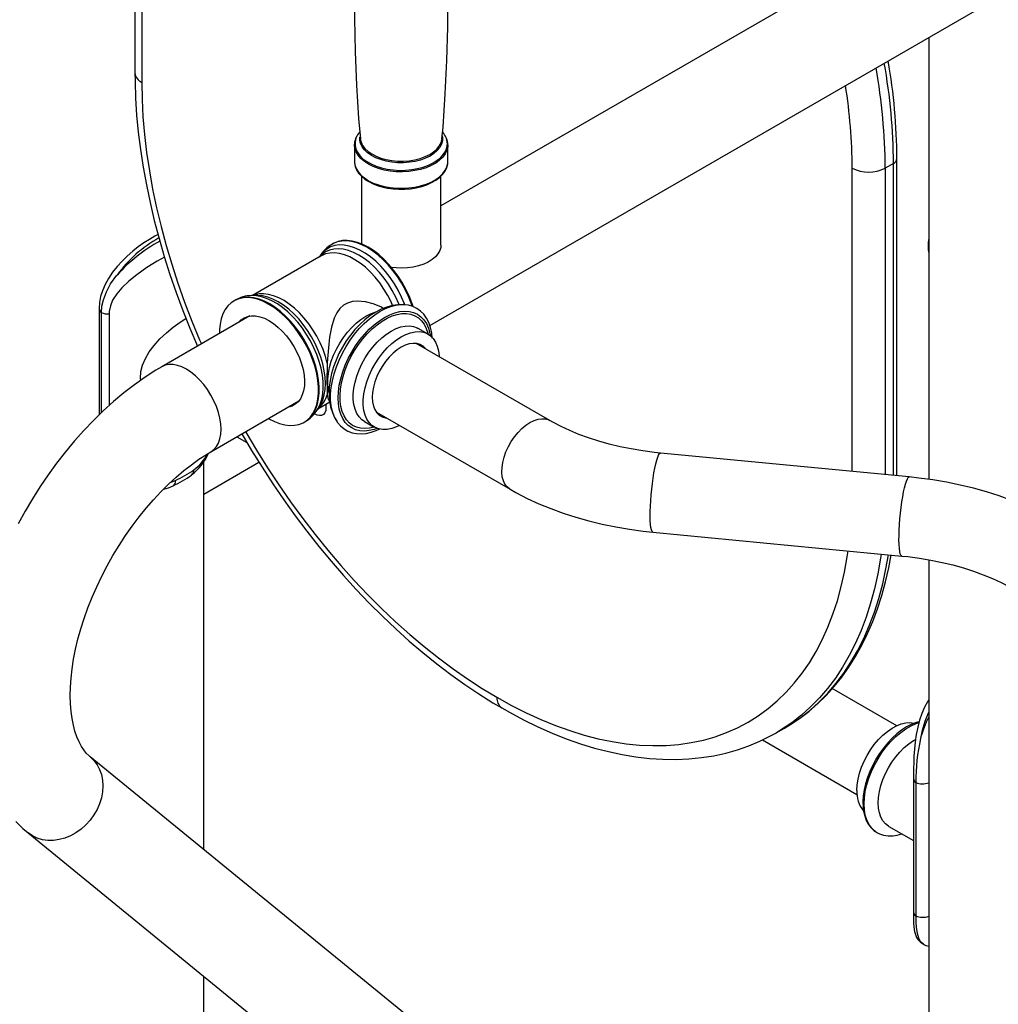
# Model space of a CAD drawing. Units: inches. Extents: x 0 to 80000, y 0 to 78659.
# Drawn here: x 1196 to 1615, y 63499 to 63920 of the extents above; entities that cross this region are included whole.
import ezdxf

# ---------------------------------------------------------------- set-up
doc = ezdxf.new("R2010")
doc.units = ezdxf.units.IN
doc.header["$MEASUREMENT"] = 0

msp = doc.modelspace()

# ---------------------------------------------------------------- linework, layer by layer
at = {"color": 7}
for p, q in [((1245.641, 64036.439), (1245.641, 63897.627)), ((1248.57, 64032.357), (1248.57, 63893.545)), ((1591.625, 63964.842), (1376.586, 63840.703)), ((1371.849, 63789.472), (1612.623, 63928.468)), ((1585.429, 63912.77), (1585.429, 63723.538)), ((1339.586, 63866.779), (1339.586, 63859.717)), ((1379.586, 63859.717), (1379.586, 63866.779)), ((1571.769, 63725.066), (1571.769, 63860.911)), ((1379.567, 63859.202), (1379.586, 63859.717)), ((1552.627, 63726.907), (1552.627, 63856.829)), ((1570.305, 63858.87), (1566.769, 63856.829)), ((1566.769, 63856.829), (1566.769, 63725.547)), ((1570.305, 63725.207), (1570.305, 63858.87)), ((1342.586, 63853.37), (1342.586, 63824.4)), ((1376.586, 63823.789), (1376.586, 63853.413)), ((1330.445, 63824.459), (1330.121, 63824.271)), ((1325.406, 63819.24), (1295.99, 63802.259)), ((1324.744, 63819.119), (1324.474, 63818.702)), ((1297.296, 63802.326), (1295.494, 63802.233)), ((1288.344, 63800.154), (1288.019, 63799.966)), ((1352.005, 63796.755), (1351.834, 63796.854)), ((1360.862, 63798.378), (1361.139, 63798.358)), ((1230.318, 63796.677), (1230.318, 63751.163)), ((1231.312, 63752.132), (1231.312, 63794.95)), ((1234.581, 63794.381), (1234.581, 63755.147)), ((1294.824, 63793.503), (1257.163, 63771.762)), ((1371.086, 63785.74), (1366.843, 63788.189)), ((1423.207, 63748.723), (1366.009, 63781.743)), ((1278.162, 63735.388), (1315.822, 63757.129)), ((1323.718, 63753.343), (1324.699, 63754.857)), ((1323.988, 63753.76), (1329.038, 63756.676)), ((1328.835, 63757.016), (1328.995, 63756.924)), ((1349.01, 63752.297), (1406.208, 63719.277)), ((1318.017, 63748.004), (1318.341, 63748.191)), ((1343.845, 63748.351), (1348.088, 63745.901)), ((1289.282, 63741.808), (1293.545, 63739.347)), ((1577.091, 63724.554), (1470.607, 63734.799)), ((1275.165, 63564.924), (1275.165, 63731.256)), ((1275.165, 63717.247), (1298.719, 63730.845)), ((1260.966, 63722.368), (1263.007, 63723.077)), ((1467.35, 63700.955), (1573.835, 63690.71)), ((1585.429, 63689.118), (1585.429, 63455.01)), ((1571.692, 63618.035), (1544.117, 63633.953)), ((1400.598, 63630.225), (1400.599, 63630.225)), ((1402.669, 63625.647), (1402.67, 63625.646)), ((1520.161, 63615.002), (1523.696, 63617.043)), ((1514.251, 63611.936), (1554.694, 63588.589)), ((1472.567, 63403.767), (1226.494, 63604.659)), ((1578.865, 63595.465), (1578.865, 63538.307)), ((1579.858, 63593.738), (1579.858, 63536.58)), ((1568.369, 63574.921), (1578.865, 63568.862)), ((1199.933, 63572.124), (1446.006, 63371.232)), ((1578.853, 63538.348), (1578.854, 63537.879)), ((1583.095, 63524.533), (1581.895, 63525.511)), ((1581.895, 63525.511), (1582.853, 63524.85)), ((1582.775, 63524.706), (1583.091, 63524.524)), ((1275.165, 63112.515), (1275.165, 63510.705))]:
    msp.add_line(p, q, dxfattribs=at)
at = {"color": 7, "flags": 128}
for points in [[(1341.861, 63980.31), (1341.666, 63978.182), (1340.679, 63963.905), (1340.006, 63949.596), (1339.649, 63935.272), (1339.608, 63920.946), (1339.883, 63906.633), (1340.473, 63892.349), (1341.375, 63878.109), (1342.118, 63869.424)], [(1377.056, 63869.419), (1377.506, 63874.347), (1378.494, 63888.625), (1379.167, 63902.933), (1379.524, 63917.257), (1379.565, 63931.583), (1379.29, 63945.896), (1378.7, 63960.18), (1377.797, 63974.42), (1377.304, 63980.187)], [(1245.641, 63897.627), (1245.674, 63893.896), (1245.912, 63886.754), (1246.38, 63879.509), (1247.078, 63872.17), (1248.002, 63864.748), (1249.152, 63857.253), (1250.524, 63849.695), (1252.117, 63842.085), (1253.928, 63834.433), (1255.953, 63826.749), (1258.19, 63819.044), (1260.635, 63811.328), (1263.284, 63803.612), (1266.134, 63795.906), (1269.18, 63788.221), (1272.417, 63780.568)], [(1248.57, 63893.545), (1248.7, 63886.215), (1249.089, 63878.748), (1249.738, 63871.156), (1250.644, 63863.453), (1251.806, 63855.65), (1253.222, 63847.763), (1254.89, 63839.804), (1256.808, 63831.787), (1258.97, 63823.725), (1261.375, 63815.633), (1264.018, 63807.524), (1266.894, 63799.412), (1269.998, 63791.311), (1273.325, 63783.234), (1274.063, 63781.518)], [(1340.613, 63870.518), (1340.219, 63869.612), (1339.856, 63868.101), (1339.844, 63866.575), (1340.185, 63865.063), (1340.873, 63863.59), (1341.894, 63862.183), (1343.231, 63860.867), (1344.859, 63859.666), (1346.751, 63858.601), (1348.871, 63857.69), (1351.183, 63856.952), (1353.645, 63856.397), (1356.213, 63856.037), (1358.841, 63855.878), (1361.482, 63855.923), (1364.089, 63856.17), (1366.617, 63856.616), (1369.018, 63857.252), (1371.251, 63858.067), (1373.277, 63859.047), (1375.058, 63860.174), (1376.562, 63861.428), (1377.764, 63862.786), (1378.642, 63864.225), (1379.179, 63865.719), (1379.367, 63867.24), (1379.202, 63868.763), (1378.823, 63869.949)], [(1341.736, 63872.21), (1340.928, 63871.081), (1340.613, 63870.518)], [(1353.138, 63859.822), (1350.851, 63860.449), (1348.741, 63861.257), (1346.853, 63862.231), (1345.224, 63863.349), (1343.887, 63864.591), (1342.87, 63865.929), (1342.193, 63867.337), (1341.87, 63868.787), (1341.887, 63870.096)], [(1342.081, 63869.421), (1342.086, 63869.363), (1342.405, 63867.931), (1343.074, 63866.54), (1344.079, 63865.218), (1345.399, 63863.992), (1347.009, 63862.886), (1348.874, 63861.925), (1350.957, 63861.126), (1353.217, 63860.507), (1355.605, 63860.08), (1358.075, 63859.853), (1360.576, 63859.831), (1363.056, 63860.016), (1365.466, 63860.402), (1367.756, 63860.982), (1369.88, 63861.744), (1371.794, 63862.673), (1373.46, 63863.75), (1374.843, 63864.953), (1375.916, 63866.257), (1376.656, 63867.636), (1377.049, 63869.062), (1377.092, 63869.423)], [(1377.184, 63870.683), (1377.303, 63869.944), (1377.265, 63868.482), (1376.868, 63867.039), (1376.118, 63865.643), (1375.032, 63864.322), (1373.632, 63863.105), (1371.945, 63862.014), (1370.007, 63861.074), (1367.857, 63860.302), (1365.539, 63859.715), (1363.099, 63859.324), (1360.588, 63859.138), (1358.057, 63859.159), (1355.556, 63859.389), (1353.138, 63859.822)], [(1339.586, 63866.779), (1339.587, 63866.828), (1339.592, 63867.061)], [(1352.318, 63856.022), (1349.9, 63856.678), (1347.654, 63857.513), (1345.621, 63858.514), (1343.837, 63859.662), (1342.335, 63860.937), (1341.14, 63862.317), (1340.275, 63863.776), (1339.754, 63865.289), (1339.586, 63866.779)], [(1379.586, 63866.736), (1379.536, 63865.958), (1379.168, 63864.431), (1378.451, 63862.945), (1377.398, 63861.527), (1376.027, 63860.204), (1374.362, 63858.997), (1372.433, 63857.93), (1370.276, 63857.02), (1367.927, 63856.285), (1365.43, 63855.737), (1362.828, 63855.386), (1360.169, 63855.238), (1357.499, 63855.296), (1354.867, 63855.559), (1352.318, 63856.022)], [(1339.586, 63859.717), (1339.754, 63858.227), (1340.275, 63856.714), (1341.14, 63855.255), (1342.335, 63853.875), (1343.837, 63852.6), (1345.621, 63851.452), (1347.654, 63850.451), (1349.9, 63849.615), (1352.318, 63848.96)], [(1339.628, 63859.866), (1339.614, 63859.086), (1339.901, 63857.58), (1340.492, 63856.12), (1341.381, 63854.718), (1342.559, 63853.393), (1344.013, 63852.164), (1345.72, 63851.055), (1347.648, 63850.086), (1349.763, 63849.271), (1351.908, 63848.653), (1352.462, 63848.522)], [(1352.318, 63848.96), (1354.867, 63848.497), (1357.499, 63848.234), (1360.169, 63848.176), (1362.828, 63848.323), (1365.43, 63848.675), (1367.927, 63849.223), (1370.276, 63849.958), (1372.433, 63850.868), (1374.362, 63851.935), (1376.027, 63853.141), (1377.398, 63854.465), (1378.451, 63855.883), (1379.168, 63857.368), (1379.536, 63858.896), (1379.567, 63859.202)], [(1352.462, 63848.522), (1353.717, 63848.268), (1356.16, 63847.922), (1358.657, 63847.761), (1361.168, 63847.785), (1363.655, 63847.995), (1366.079, 63848.387), (1368.402, 63848.957), (1370.591, 63849.698), (1372.609, 63850.6), (1374.427, 63851.653), (1376.014, 63852.845), (1377.339, 63854.16), (1378.376, 63855.577), (1379.101, 63857.067), (1379.5, 63858.595), (1379.527, 63859.152)], [(1255.522, 63828.384), (1254.22, 63827.716), (1251.83, 63826.326), (1249.421, 63824.764), (1247.044, 63823.061), (1244.692, 63821.204), (1242.368, 63819.178), (1240.127, 63817.001), (1238.007, 63814.678), (1236.041, 63812.204), (1234.303, 63809.617), (1232.852, 63806.973), (1231.701, 63804.262), (1230.965, 63801.845), (1230.477, 63799.216), (1230.323, 63796.681)], [(1358.767, 63798.363), (1358.613, 63798.741), (1357.302, 63801.631), (1355.792, 63804.454), (1354.103, 63807.172), (1352.255, 63809.753), (1350.272, 63812.163), (1348.179, 63814.373), (1346.002, 63816.354), (1343.768, 63818.082), (1341.506, 63819.534), (1339.244, 63820.693), (1337.01, 63821.545), (1334.833, 63822.077), (1332.74, 63822.284), (1330.757, 63822.163), (1328.909, 63821.716), (1327.22, 63820.948), (1325.71, 63819.869), (1324.662, 63818.811)], [(1361.193, 63798.285), (1361.039, 63798.688), (1359.785, 63801.628), (1358.328, 63804.513), (1356.685, 63807.308), (1354.875, 63809.979), (1352.922, 63812.492), (1350.849, 63814.819), (1348.681, 63816.931), (1346.443, 63818.801), (1344.165, 63820.408), (1341.872, 63821.731), (1339.594, 63822.755), (1337.356, 63823.468), (1335.188, 63823.86), (1333.115, 63823.927), (1331.162, 63823.668), (1329.352, 63823.087), (1327.709, 63822.189), (1326.252, 63820.987), (1324.998, 63819.495), (1324.744, 63819.119)], [(1364.296, 63797.692), (1363.862, 63798.944), (1362.677, 63801.901), (1361.287, 63804.815), (1359.708, 63807.652), (1357.957, 63810.38), (1356.056, 63812.966), (1354.027, 63815.38), (1351.893, 63817.593), (1349.68, 63819.581), (1347.413, 63821.318), (1345.119, 63822.786), (1342.826, 63823.966), (1340.559, 63824.846), (1338.346, 63825.414), (1336.212, 63825.664), (1334.183, 63825.593), (1332.282, 63825.202), (1330.531, 63824.496), (1330.126, 63824.274)], [(1364.729, 63797.548), (1364.186, 63799.132), (1363.002, 63802.088), (1361.612, 63805.002), (1360.033, 63807.84), (1358.282, 63810.568), (1356.381, 63813.153), (1354.351, 63815.567), (1352.218, 63817.781), (1350.004, 63819.768), (1347.738, 63821.506), (1345.444, 63822.973), (1343.151, 63824.154), (1340.884, 63825.033), (1338.671, 63825.601), (1336.537, 63825.851), (1334.508, 63825.781), (1332.607, 63825.39), (1330.856, 63824.683), (1330.445, 63824.459)], [(1376.586, 63823.789), (1376.516, 63822.894), (1376.109, 63821.48), (1375.351, 63820.116), (1374.257, 63818.83), (1372.85, 63817.65), (1371.16, 63816.6), (1369.224, 63815.704), (1367.082, 63814.98), (1364.781, 63814.444), (1362.368, 63814.107), (1359.897, 63813.976), (1357.419, 63814.055), (1355.48, 63814.265)], [(1258.303, 63818.687), (1255.212, 63816.976), (1250.733, 63814.211), (1246.393, 63811.177), (1243.044, 63808.487), (1240.024, 63805.61), (1237.826, 63803.005), (1236.09, 63800.237), (1235.117, 63797.849), (1234.627, 63795.39), (1234.581, 63794.381)], [(1355.946, 63798.008), (1355.273, 63799.503), (1353.828, 63802.328), (1352.197, 63805.057), (1350.4, 63807.657), (1348.462, 63810.094), (1346.406, 63812.335), (1344.261, 63814.353), (1342.053, 63816.12), (1339.81, 63817.615), (1337.562, 63818.819), (1335.339, 63819.714), (1333.167, 63820.291), (1331.076, 63820.541), (1329.093, 63820.461), (1327.242, 63820.053), (1325.549, 63819.321), (1325.406, 63819.24)], [(1231.312, 63794.95), (1231.518, 63797.681), (1232.139, 63800.473), (1233.416, 63803.843), (1235.245, 63807.21), (1237.945, 63811.006), (1237.972, 63811.04)], [(1302.804, 63749.614), (1303.018, 63749.489), (1305.311, 63748.308), (1307.578, 63747.429), (1309.791, 63746.861), (1311.925, 63746.611), (1313.954, 63746.682), (1315.856, 63747.073), (1317.606, 63747.779), (1319.186, 63748.793), (1320.576, 63750.102), (1321.76, 63751.691), (1322.724, 63753.542), (1323.458, 63755.632), (1323.952, 63757.937), (1324.2, 63760.431), (1324.2, 63763.083), (1323.952, 63765.863), (1323.458, 63768.739), (1322.724, 63771.676), (1321.76, 63774.64), (1320.576, 63777.596), (1319.186, 63780.51), (1317.606, 63783.348), (1315.856, 63786.075), (1313.954, 63788.661), (1311.925, 63791.075), (1309.791, 63793.289), (1307.578, 63795.276), (1305.311, 63797.014), (1303.018, 63798.481), (1300.724, 63799.662), (1298.458, 63800.541), (1296.244, 63801.109), (1294.111, 63801.359), (1292.081, 63801.288), (1290.18, 63800.897), (1288.43, 63800.191), (1286.85, 63799.177), (1285.46, 63797.868), (1284.276, 63796.279), (1283.311, 63794.428), (1282.578, 63792.338), (1282.084, 63790.033), (1281.836, 63787.539), (1281.806, 63785.988)], [(1318.341, 63748.191), (1319.511, 63748.98), (1320.901, 63750.29), (1322.085, 63751.879), (1323.049, 63753.729), (1323.783, 63755.819), (1324.276, 63758.125), (1324.525, 63760.618), (1324.525, 63763.271), (1324.276, 63766.051), (1323.783, 63768.926), (1323.049, 63771.863), (1322.085, 63774.827), (1320.901, 63777.784), (1319.511, 63780.698), (1317.931, 63783.535), (1316.18, 63786.263), (1314.279, 63788.849), (1312.25, 63791.263), (1310.116, 63793.476), (1307.903, 63795.463), (1305.636, 63797.201), (1303.343, 63798.669), (1301.049, 63799.849), (1298.782, 63800.729), (1296.569, 63801.297), (1294.435, 63801.547), (1292.406, 63801.476), (1290.505, 63801.085), (1288.754, 63800.378), (1288.344, 63800.154)], [(1295.604, 63802.238), (1295.54, 63802.236), (1295.494, 63802.233)], [(1323.747, 63753.388), (1324.01, 63753.817), (1324.931, 63755.71), (1325.615, 63757.842), (1326.055, 63760.186), (1326.244, 63762.715), (1326.181, 63765.398), (1325.866, 63768.202), (1325.303, 63771.094), (1324.499, 63774.037), (1323.464, 63776.997), (1322.21, 63779.937), (1320.753, 63782.822), (1319.11, 63785.617), (1317.3, 63788.287), (1315.347, 63790.801), (1313.274, 63793.128), (1311.106, 63795.239), (1308.869, 63797.109), (1306.59, 63798.716), (1304.297, 63800.04), (1302.019, 63801.064), (1299.781, 63801.776), (1297.613, 63802.169), (1295.604, 63802.238)], [(1327.971, 63773.31), (1327.186, 63776.197), (1326.166, 63779.101), (1324.925, 63781.984), (1323.48, 63784.808), (1321.849, 63787.538), (1320.052, 63790.138), (1318.114, 63792.574), (1316.058, 63794.815), (1313.913, 63796.833), (1311.704, 63798.601), (1309.462, 63800.096), (1307.214, 63801.299), (1304.99, 63802.195), (1302.819, 63802.771), (1300.728, 63803.021), (1298.745, 63802.942), (1296.894, 63802.533), (1296.17, 63802.268)], [(1324.699, 63754.857), (1325.159, 63755.628), (1326.026, 63757.544), (1326.653, 63759.696), (1327.033, 63762.056), (1327.16, 63764.595), (1327.033, 63767.281), (1326.653, 63770.079), (1326.026, 63772.955), (1325.159, 63775.873), (1324.063, 63778.795), (1322.752, 63781.686), (1321.242, 63784.508), (1319.553, 63787.227), (1317.705, 63789.808), (1315.722, 63792.218), (1313.629, 63794.428), (1311.452, 63796.409), (1309.218, 63798.136), (1306.956, 63799.589), (1304.694, 63800.748), (1302.46, 63801.599), (1300.283, 63802.132), (1298.19, 63802.339), (1297.296, 63802.326)], [(1351.804, 63796.803), (1350.869, 63797.38), (1347.572, 63798.767), (1344.259, 63799.6), (1340.81, 63799.857), (1338.707, 63799.64), (1336.684, 63799.057), (1334.92, 63798.112), (1333.386, 63796.769), (1331.986, 63794.838), (1330.903, 63792.552), (1329.754, 63788.714), (1328.966, 63784.419), (1328.434, 63779.896), (1328.068, 63775.093), (1327.971, 63773.31)], [(1360.855, 63798.355), (1360.41, 63798.4), (1358.155, 63798.337), (1355.844, 63797.985), (1353.487, 63797.34), (1351.1, 63796.397), (1348.711, 63795.161), (1346.352, 63793.644), (1344.06, 63791.872), (1341.866, 63789.874), (1339.79, 63787.679), (1337.849, 63785.312), (1336.057, 63782.798), (1334.429, 63780.159), (1332.977, 63777.42), (1331.716, 63774.605), (1330.658, 63771.735), (1329.818, 63768.833), (1329.208, 63765.921), (1328.844, 63763.02), (1328.742, 63760.152), (1328.92, 63757.349), (1329.392, 63754.656), (1330.159, 63752.124), (1331.087, 63750.037), (1332.038, 63748.483)], [(1331.815, 63748.772), (1330.881, 63750.572), (1330.148, 63752.662), (1329.654, 63754.968), (1329.406, 63757.461), (1329.406, 63760.114), (1329.654, 63762.894), (1330.148, 63765.769), (1330.881, 63768.706), (1331.846, 63771.67), (1333.03, 63774.627), (1334.42, 63777.541), (1336, 63780.378), (1337.75, 63783.106), (1339.651, 63785.692), (1341.681, 63788.106), (1343.815, 63790.319), (1346.028, 63792.307), (1348.294, 63794.044), (1350.588, 63795.512), (1352.881, 63796.692), (1355.148, 63797.572), (1357.361, 63798.14), (1359.495, 63798.39), (1360.862, 63798.378)], [(1372.923, 63784.043), (1372.685, 63786.238), (1372.177, 63788.545), (1371.428, 63790.667), (1370.446, 63792.573), (1369.248, 63794.235), (1367.855, 63795.63), (1366.293, 63796.745), (1364.586, 63797.577), (1362.751, 63798.122), (1361.159, 63798.334)], [(1290.214, 63790.841), (1291.132, 63791.792), (1292.441, 63792.702), (1293.925, 63793.304), (1295.558, 63793.588), (1297.313, 63793.551), (1299.162, 63793.193), (1301.074, 63792.519), (1303.018, 63791.541)], [(1328.66, 63760.791), (1328.43, 63761.843), (1328.174, 63764.035), (1328.174, 63766.394), (1328.43, 63768.882), (1328.938, 63771.459), (1329.69, 63774.086), (1330.673, 63776.721), (1331.874, 63779.322), (1333.272, 63781.848), (1334.846, 63784.26), (1336.57, 63786.519), (1338.418, 63788.59), (1340.361, 63790.44), (1342.367, 63792.041), (1344.405, 63793.365), (1346.443, 63794.394), (1348.45, 63795.11), (1348.49, 63795.122)], [(1349.249, 63745.355), (1348.088, 63744.949), (1345.944, 63744.424), (1343.883, 63744.22), (1341.93, 63744.339), (1340.111, 63744.78), (1338.447, 63745.536), (1336.96, 63746.599), (1335.669, 63747.955), (1334.59, 63749.587), (1333.736, 63751.474), (1333.119, 63753.593), (1332.745, 63755.918), (1332.62, 63758.418), (1332.745, 63761.062), (1333.119, 63763.818), (1333.736, 63766.65), (1334.59, 63769.523), (1335.669, 63772.401), (1336.96, 63775.248), (1338.447, 63778.027), (1340.111, 63780.704), (1341.93, 63783.245), (1343.883, 63785.619), (1345.944, 63787.795), (1348.088, 63789.746), (1350.288, 63791.447), (1352.515, 63792.877), (1354.743, 63794.019), (1356.942, 63794.857), (1359.086, 63795.382), (1361.148, 63795.586), (1363.1, 63795.467), (1364.92, 63795.026), (1366.583, 63794.27), (1368.07, 63793.207), (1369.361, 63791.851), (1370.44, 63790.219), (1371.294, 63788.332), (1371.912, 63786.213), (1372.14, 63785.008)], [(1348.088, 63745.901), (1346.099, 63745.435), (1344.092, 63745.255), (1342.193, 63745.398), (1340.43, 63745.859), (1338.824, 63746.634), (1337.396, 63747.712), (1336.166, 63749.08), (1335.149, 63750.719), (1334.358, 63752.608), (1333.804, 63754.723), (1333.493, 63757.035), (1333.431, 63759.516), (1333.618, 63762.131), (1334.051, 63764.848), (1334.724, 63767.631), (1335.63, 63770.444), (1336.755, 63773.249), (1338.087, 63776.011), (1339.606, 63778.693), (1341.293, 63781.261), (1343.127, 63783.68), (1345.083, 63785.92), (1347.136, 63787.951), (1349.26, 63789.747), (1351.425, 63791.284), (1353.605, 63792.543), (1355.771, 63793.506), (1357.894, 63794.162), (1359.947, 63794.501), (1361.903, 63794.52), (1363.737, 63794.217), (1365.425, 63793.598), (1366.944, 63792.67), (1368.275, 63791.445), (1369.401, 63789.939), (1370.306, 63788.172), (1370.98, 63786.167), (1371.086, 63785.74)], [(1248.119, 63765.953), (1248.006, 63766.679), (1248.193, 63769.717), (1248.898, 63772.489), (1250.102, 63775.315), (1251.759, 63778.124), (1253.823, 63780.89), (1256.333, 63783.681), (1259.143, 63786.344), (1262.001, 63788.697), (1264.952, 63790.808), (1267.485, 63792.364), (1267.529, 63792.386)], [(1303.018, 63791.541), (1304.962, 63790.274), (1306.874, 63788.74), (1308.723, 63786.964), (1310.478, 63784.975), (1312.111, 63782.805), (1313.594, 63780.491), (1314.904, 63778.069), (1316.018, 63775.581), (1316.919, 63773.066), (1317.592, 63770.566), (1318.026, 63768.123), (1318.213, 63765.776), (1318.15, 63763.563), (1317.839, 63761.522), (1317.285, 63759.686), (1316.497, 63758.084), (1315.487, 63756.743), (1314.272, 63755.685), (1312.873, 63754.928), (1311.311, 63754.484), (1311.212, 63754.467)], [(1343.88, 63748.331), (1342.813, 63749.065), (1341.612, 63750.28), (1340.628, 63751.779), (1339.876, 63753.538), (1339.368, 63755.529), (1339.112, 63757.721), (1339.112, 63760.079), (1339.368, 63762.567), (1339.876, 63765.144), (1340.628, 63767.771), (1341.612, 63770.406), (1342.813, 63773.007), (1344.211, 63775.534), (1345.784, 63777.945), (1347.509, 63780.205), (1349.357, 63782.276), (1351.299, 63784.126), (1353.305, 63785.726), (1355.344, 63787.051), (1357.382, 63788.079), (1359.388, 63788.795), (1361.331, 63789.188), (1363.179, 63789.251), (1364.903, 63788.982), (1366.477, 63788.388), (1366.862, 63788.178)], [(1358.834, 63746.626), (1357.548, 63746.012), (1355.542, 63745.296), (1353.599, 63744.903), (1351.751, 63744.84), (1350.027, 63745.109), (1348.453, 63745.704), (1347.055, 63746.616), (1345.855, 63747.831), (1344.871, 63749.329), (1344.119, 63751.088), (1343.611, 63753.079), (1343.355, 63755.272), (1343.355, 63757.63), (1343.611, 63760.118), (1344.119, 63762.695), (1344.871, 63765.322), (1345.855, 63767.957), (1347.055, 63770.558), (1348.453, 63773.084), (1350.027, 63775.496), (1351.751, 63777.755), (1353.599, 63779.826), (1355.542, 63781.676), (1357.548, 63783.277), (1359.586, 63784.601), (1361.625, 63785.63), (1363.631, 63786.346), (1365.573, 63786.739), (1367.421, 63786.801), (1369.146, 63786.533), (1370.719, 63785.938), (1372.118, 63785.026), (1373.318, 63783.811), (1374.302, 63782.312), (1375.054, 63780.554), (1375.562, 63778.562), (1375.818, 63776.37), (1375.832, 63776.072)], [(1359.586, 63780.11), (1357.825, 63778.948), (1356.1, 63777.519), (1354.446, 63775.852), (1352.896, 63773.98), (1351.483, 63771.942), (1350.234, 63769.78), (1349.176, 63767.537), (1348.33, 63765.259), (1347.713, 63762.993), (1347.338, 63760.784), (1347.212, 63758.677), (1347.338, 63756.716), (1347.713, 63754.941), (1348.33, 63753.387), (1349.176, 63752.086), (1350.234, 63751.065), (1351.483, 63750.344), (1352.896, 63749.938), (1353.164, 63749.899)], [(1370.162, 63779.345), (1369.996, 63779.556), (1368.938, 63780.577), (1367.69, 63781.298), (1366.276, 63781.704), (1364.727, 63781.787), (1363.073, 63781.544), (1361.347, 63780.982), (1359.586, 63780.11)], [(1257.163, 63771.762), (1254.617, 63770.249), (1249.968, 63767.259), (1245.384, 63764.02), (1240.873, 63760.54), (1236.445, 63756.833), (1232.11, 63752.91), (1227.877, 63748.784), (1223.755, 63744.466), (1219.752, 63739.968), (1215.876, 63735.303), (1212.135, 63730.482), (1208.536, 63725.517), (1205.087, 63720.421), (1201.795, 63715.205), (1198.669, 63709.883), (1195.714, 63704.465)], [(1278.169, 63735.392), (1279.443, 63736.335), (1280.522, 63737.577), (1281.381, 63739.093), (1282.006, 63740.857), (1282.385, 63742.838), (1282.512, 63745.003), (1282.385, 63747.314), (1282.006, 63749.733), (1281.381, 63752.217), (1280.522, 63754.725), (1279.443, 63757.213), (1278.162, 63759.638), (1276.702, 63761.96), (1275.087, 63764.139), (1273.345, 63766.136), (1271.506, 63767.919), (1269.601, 63769.457), (1267.662, 63770.722), (1265.724, 63771.694), (1263.819, 63772.357), (1261.98, 63772.697), (1260.238, 63772.711), (1258.623, 63772.397), (1257.165, 63771.763)], [(1327.971, 63759.794), (1327.979, 63759.715), (1328.168, 63758.432), (1328.43, 63757.545), (1328.864, 63757.062)], [(1327.246, 63755.641), (1327.289, 63755.424), (1327.413, 63754.128)], [(1327.413, 63754.128), (1327.289, 63752.976), (1326.924, 63752.028), (1326.338, 63751.337), (1325.561, 63750.94), (1324.637, 63750.857), (1323.615, 63751.094), (1322.55, 63751.637), (1322.484, 63751.68)], [(1332.019, 63748.452), (1331.846, 63748.722), (1331.815, 63748.772)], [(1331.824, 63748.83), (1332.367, 63747.951), (1333.672, 63746.429), (1335.157, 63745.181), (1336.799, 63744.216), (1338.578, 63743.536), (1340.472, 63743.143), (1342.471, 63743.036), (1344.563, 63743.22), (1346.729, 63743.695), (1348.946, 63744.46), (1350.474, 63745.174)], [(1406.207, 63719.278), (1406.054, 63719.37), (1404.931, 63720.279), (1404.017, 63721.481), (1403.331, 63722.95), (1402.887, 63724.655), (1402.695, 63726.558), (1402.759, 63728.62), (1403.078, 63730.797), (1403.644, 63733.042), (1404.447, 63735.308), (1405.468, 63737.545), (1406.686, 63739.708), (1408.075, 63741.748), (1409.605, 63743.623), (1411.245, 63745.293), (1412.958, 63746.723), (1414.708, 63747.881)], [(1414.708, 63747.881), (1416.458, 63748.744), (1418.171, 63749.292), (1419.81, 63749.514), (1421.341, 63749.406), (1422.73, 63748.969), (1423.202, 63748.726)], [(1470.607, 63734.799), (1467.993, 63735.073), (1463.003, 63735.727), (1458.104, 63736.542), (1453.317, 63737.511), (1448.663, 63738.629), (1444.159, 63739.888), (1439.825, 63741.281), (1435.678, 63742.798), (1431.734, 63744.429), (1428.008, 63746.162), (1424.514, 63747.985), (1423.207, 63748.723)], [(1291.377, 63743.017), (1295.6, 63735.868), (1300.04, 63728.718), (1304.628, 63721.68), (1309.36, 63714.764), (1314.228, 63707.979), (1319.226, 63701.335), (1324.347, 63694.841), (1329.584, 63688.506), (1334.931, 63682.339), (1340.381, 63676.348), (1345.926, 63670.542), (1351.558, 63664.929), (1357.272, 63659.517), (1363.059, 63654.313), (1368.912, 63649.325), (1374.823, 63644.561), (1380.784, 63640.028), (1386.789, 63635.731), (1392.829, 63631.679), (1398.896, 63627.877), (1402.67, 63625.647)], [(1292.965, 63743.934), (1293.098, 63743.703), (1297.632, 63736.061), (1302.343, 63728.539), (1307.221, 63721.148), (1312.258, 63713.903), (1317.447, 63706.814), (1322.777, 63699.894), (1328.241, 63693.155), (1333.828, 63686.609), (1339.529, 63680.266), (1345.335, 63674.138), (1351.235, 63668.234), (1357.219, 63662.566), (1363.278, 63657.142), (1369.4, 63651.972), (1375.575, 63647.065), (1381.793, 63642.429), (1388.044, 63638.072), (1394.316, 63634.002), (1400.598, 63630.225)], [(1226.494, 63604.659), (1225.981, 63605.1), (1224.802, 63606.296), (1223.725, 63607.65), (1222.724, 63609.187), (1221.7, 63611.115), (1220.781, 63613.266), (1219.972, 63615.645), (1219.282, 63618.255), (1218.724, 63621.094), (1218.308, 63624.156), (1218.047, 63627.433), (1217.952, 63630.909), (1218.031, 63634.573), (1218.293, 63638.407), (1218.742, 63642.397), (1219.384, 63646.523), (1220.22, 63650.767), (1221.253, 63655.11), (1222.481, 63659.53), (1223.903, 63664.008), (1225.515, 63668.523), (1227.312, 63673.054), (1229.289, 63677.58), (1231.437, 63682.08), (1233.749, 63686.535), (1236.215, 63690.925), (1238.824, 63695.229), (1241.565, 63699.43), (1244.425, 63703.508), (1247.39, 63707.445), (1250.446, 63711.227), (1253.577, 63714.836), (1256.769, 63718.258), (1260.004, 63721.48), (1263.265, 63724.489), (1266.533, 63727.275), (1269.792, 63729.83), (1273.021, 63732.145), (1276.202, 63734.216), (1278.162, 63735.388)], [(1468.979, 63731.758), (1469.386, 63733.02), (1469.784, 63733.959), (1470.165, 63734.555), (1470.521, 63734.795), (1470.607, 63734.799)], [(1467.35, 63700.955), (1467.27, 63700.974), (1466.967, 63701.274), (1466.706, 63701.927), (1466.493, 63702.921), (1466.333, 63704.233), (1466.23, 63705.836), (1466.186, 63707.696), (1466.201, 63709.773), (1466.275, 63712.023), (1466.406, 63714.397), (1466.593, 63716.845), (1466.83, 63719.316), (1467.114, 63721.756), (1467.437, 63724.113), (1467.792, 63726.337), (1468.173, 63728.381), (1468.572, 63730.201), (1468.979, 63731.758)], [(1573.835, 63690.71), (1573.755, 63690.728), (1573.451, 63691.028), (1573.19, 63691.682), (1572.978, 63692.676), (1572.818, 63693.988), (1572.715, 63695.591), (1572.67, 63697.451), (1572.685, 63699.528), (1572.759, 63701.777), (1572.891, 63704.151), (1573.078, 63706.6), (1573.315, 63709.07), (1573.598, 63711.51), (1573.921, 63713.867), (1574.277, 63716.092), (1574.658, 63718.135), (1575.056, 63719.956), (1575.463, 63721.513)], [(1575.463, 63721.513), (1575.87, 63722.774), (1576.268, 63723.713), (1576.65, 63724.309), (1577.005, 63724.55), (1577.091, 63724.554)], [(1638.233, 63706.232), (1635.738, 63707.63), (1630.951, 63710.095), (1625.978, 63712.385), (1620.83, 63714.498), (1615.525, 63716.43), (1610.077, 63718.179), (1604.5, 63719.743), (1598.81, 63721.12), (1593.022, 63722.307), (1587.15, 63723.305), (1581.208, 63724.111), (1577.091, 63724.554)], [(1406.208, 63719.277), (1408.704, 63717.878), (1413.491, 63715.414), (1418.464, 63713.124), (1423.611, 63711.011), (1428.917, 63709.078), (1434.365, 63707.329), (1439.942, 63705.766), (1445.631, 63704.389), (1451.42, 63703.202), (1457.292, 63702.204), (1463.233, 63701.398), (1467.35, 63700.955)], [(1400.599, 63630.225), (1406.881, 63626.748), (1413.153, 63623.577), (1419.404, 63620.717), (1425.622, 63618.174), (1431.797, 63615.951), (1437.92, 63614.052), (1443.978, 63612.481), (1449.962, 63611.24), (1455.862, 63610.331), (1461.668, 63609.757), (1467.369, 63609.517), (1472.956, 63609.613), (1478.42, 63610.044), (1483.75, 63610.809), (1488.939, 63611.907), (1493.976, 63613.337), (1498.854, 63615.095), (1503.565, 63617.179), (1508.099, 63619.585), (1512.45, 63622.31), (1516.609, 63625.348), (1520.57, 63628.694), (1524.327, 63632.343), (1527.872, 63636.288), (1531.199, 63640.522), (1534.304, 63645.039), (1537.179, 63649.831), (1539.822, 63654.889), (1542.227, 63660.205), (1544.39, 63665.769), (1546.307, 63671.573), (1547.975, 63677.606), (1549.391, 63683.858), (1550.553, 63690.318), (1550.94, 63692.913)], [(1564.978, 63691.562), (1564.709, 63689.735), (1563.554, 63683.124), (1562.146, 63676.718), (1560.487, 63670.529), (1558.581, 63664.565), (1556.43, 63658.837), (1554.038, 63653.354), (1551.408, 63648.125), (1548.545, 63643.158), (1545.454, 63638.461), (1542.139, 63634.043), (1538.606, 63629.909), (1534.861, 63626.068), (1530.909, 63622.525), (1526.757, 63619.285), (1522.413, 63616.355), (1520.198, 63615.023)], [(1528.745, 63620.232), (1530.293, 63621.326), (1534.444, 63624.566), (1538.396, 63628.109), (1542.141, 63631.95), (1545.674, 63636.084), (1548.989, 63640.502), (1552.081, 63645.199), (1554.944, 63650.166), (1557.573, 63655.395), (1559.966, 63660.878), (1562.117, 63666.606), (1564.023, 63672.57), (1565.681, 63678.759), (1567.089, 63685.165), (1568.164, 63691.256)], [(1528.952, 63620.399), (1530.041, 63621.125), (1534.017, 63624.154), (1537.818, 63627.445), (1541.442, 63630.995), (1544.884, 63634.8), (1548.137, 63638.856), (1551.199, 63643.156), (1554.063, 63647.696), (1556.726, 63652.471), (1559.183, 63657.473), (1561.43, 63662.695), (1563.464, 63668.129), (1565.28, 63673.768), (1566.876, 63679.603), (1568.251, 63685.625), (1569.275, 63691.149)], [(1573.835, 63690.71), (1576.449, 63690.435), (1581.439, 63689.781), (1586.338, 63688.967), (1591.124, 63687.998), (1595.779, 63686.88), (1600.282, 63685.621), (1604.617, 63684.228), (1608.764, 63682.71), (1612.708, 63681.079), (1616.434, 63679.346), (1619.928, 63677.524), (1621.235, 63676.786)], [(1585.429, 63629.061), (1584.914, 63628.311), (1583.617, 63625.949), (1582.468, 63623.329), (1581.485, 63620.485), (1580.679, 63617.464), (1580.057, 63614.337), (1579.594, 63611.117), (1579.277, 63607.952), (1579.077, 63604.938), (1578.961, 63602.113), (1578.901, 63599.838), (1578.863, 63597.562), (1578.85, 63595.397), (1578.85, 63595.31)], [(1402.67, 63625.646), (1405.89, 63623.825), (1411.988, 63620.581), (1418.089, 63617.606), (1424.183, 63614.904), (1430.261, 63612.482), (1436.315, 63610.343), (1442.336, 63608.492), (1448.313, 63606.934), (1454.238, 63605.67), (1460.1, 63604.703), (1465.89, 63604.036), (1471.598, 63603.669), (1477.212, 63603.603), (1482.724, 63603.837), (1488.125, 63604.369), (1493.404, 63605.197), (1498.555, 63606.318), (1503.57, 63607.728), (1508.441, 63609.423), (1513.164, 63611.4), (1517.731, 63613.654), (1520.181, 63615.059)], [(1523.696, 63617.043), (1525.948, 63618.396), (1528.745, 63620.232)], [(1581.289, 63619.751), (1580.024, 63619.415), (1577.948, 63618.59), (1575.855, 63617.492), (1573.771, 63616.133), (1571.723, 63614.533), (1569.734, 63612.712), (1567.826, 63610.691), (1566.021, 63608.496), (1564.339, 63606.151), (1562.799, 63603.683), (1561.418, 63601.123), (1560.213, 63598.498), (1559.198, 63595.838), (1558.384, 63593.176), (1557.783, 63590.539), (1557.403, 63587.959), (1557.251, 63585.593), (1557.245, 63585.046)], [(1554.619, 63590.3), (1554.747, 63592.671), (1555.128, 63595.151), (1555.756, 63597.698), (1556.621, 63600.271), (1557.709, 63602.828), (1559.001, 63605.327), (1560.477, 63607.726), (1562.111, 63609.987), (1563.879, 63612.072), (1565.75, 63613.947), (1567.693, 63615.581), (1569.677, 63616.948), (1571.67, 63618.024), (1573.637, 63618.793), (1575.548, 63619.241), (1577.371, 63619.361), (1579.062, 63619.155)], [(1557.737, 63584.548), (1557.865, 63587.167), (1558.248, 63589.898), (1558.881, 63592.705), (1559.756, 63595.55), (1560.859, 63598.394), (1562.177, 63601.2), (1563.692, 63603.928), (1565.383, 63606.542), (1567.227, 63609.007), (1569.199, 63611.29), (1571.273, 63613.359), (1573.421, 63615.186), (1575.613, 63616.748), (1577.82, 63618.022), (1580.012, 63618.992), (1581.186, 63619.386)], [(1563.812, 63584.994), (1563.94, 63587.365), (1564.321, 63589.844), (1564.949, 63592.391), (1565.814, 63594.964), (1566.901, 63597.521), (1568.193, 63600.02), (1569.669, 63602.42), (1571.304, 63604.68), (1573.071, 63606.765), (1574.942, 63608.64), (1576.885, 63610.275), (1578.87, 63611.641), (1579.728, 63612.141)], [(1226.495, 63604.658), (1228.102, 63603.116), (1229.46, 63601.317), (1230.541, 63599.296), (1231.325, 63597.089), (1231.799, 63594.733), (1231.955, 63592.269), (1231.791, 63589.738), (1231.308, 63587.184), (1230.516, 63584.651), (1229.428, 63582.182), (1228.063, 63579.819), (1226.443, 63577.603), (1224.598, 63575.571), (1222.557, 63573.759), (1220.356, 63572.197), (1218.034, 63570.912), (1215.629, 63569.926), (1213.182, 63569.257), (1210.736, 63568.914), (1208.332, 63568.905), (1206.012, 63569.229), (1203.816, 63569.881), (1201.779, 63570.85), (1199.939, 63572.119), (1199.931, 63572.126)], [(1557.245, 63585.046), (1557.277, 63583.786), (1557.515, 63581.501), (1557.986, 63579.376), (1558.687, 63577.441), (1559.609, 63575.722), (1560.738, 63574.247), (1562.055, 63573.035), (1562.414, 63572.808)], [(1562.641, 63572.676), (1562.177, 63573.024), (1560.859, 63574.307), (1559.756, 63575.877), (1558.881, 63577.713), (1558.248, 63579.789), (1557.865, 63582.078), (1557.737, 63584.548)], [(1568.369, 63574.921), (1568.193, 63575.026), (1566.901, 63576.033), (1565.814, 63577.334), (1564.949, 63578.909), (1564.321, 63580.731), (1563.94, 63582.77), (1563.812, 63584.994)], [(1194.645, 63577.045), (1197.699, 63574.049), (1199.933, 63572.124)], [(1578.854, 63537.879), (1578.855, 63537.129), (1578.885, 63535.213), (1578.945, 63533.494), (1579.05, 63531.896), (1579.345, 63529.852), (1579.703, 63528.558), (1580.222, 63527.374), (1580.94, 63526.286), (1581.874, 63525.334), (1582.771, 63524.727)], [(1579.858, 63536.58), (1579.906, 63533.996), (1580.058, 63531.65), (1580.4, 63529.214), (1580.949, 63527.22), (1581.885, 63525.523), (1581.895, 63525.511)]]:
    msp.add_lwpolyline(points, dxfattribs=at)
at = {"color": 7}
for centre, radius, start, end in [((1333.914, 63860.537), 237.855, 0.0902, 10.21255), ((1317.977, 63855.619), 248.794, 0.27877, 10.2112), ((1321.513, 63857.66), 248.794, 0.27877, 10.2112), ((1250.646, 63898.127), 5.03, 185.72089, 245.62307), ((1318.937, 63855.909), 233.692, 0.22565, 8.9334), ((1345.818, 63867.162), 6.188, 149.29993, 180.68572), ((1370.622, 63866.475), 8.907, 22.95677, 40.22449), ((1374.01, 63867.14), 5.558, 355.79045, 25.93159), ((1569.267, 63861.161), 2.515, 294.37604, 354.28932), ((1559.698, 63870.476), 15.37, 242.60967, 297.39033), ((1283.981, 63777.203), 57.112, 119.44684, 143.6678), ((1604.233, 63823.51), 19.076, 170.31653, 189.68347), ((1289.439, 63764.672), 69.273, 118.56769, 137.98378), ((1337.404, 63811.361), 14.815, 119.39985, 148.96714), ((1295.565, 63788.569), 13.644, 89.64652, 121.90391), ((1232.52, 63796.794), 2.205, 183.00907, 236.76351), ((1234.248, 63802.141), 7.768, 247.79297, 272.46072), ((1488.202, 63766.552), 160.373, 177.58492, 182.41508), ((1316.793, 63762.952), 11.616, 308.89167, 344.2248), ((1311.949, 63760.303), 13.66, 297.83764, 329.72276), ((1256.303, 63743.578), 22.614, 306.77494, 337.08217), ((1260.472, 63742.132), 17.855, 305.59243, 334.50754), ((1242.495, 63763.624), 47.055, 294.46186, 305.59802), ((1243.513, 63765.919), 47.069, 294.46721, 305.52741), ((1268.21, 63727.426), 2.661, 309.70742, 4.02232), ((1254.847, 63734.409), 15.324, 281.52935, 297.66581), ((1260.793, 63722.699), 2.246, 301.8749, 9.69966), ((1405.605, 63629.732), 5.031, 174.3813, 234.28264), ((1405.606, 63629.732), 5.031, 174.38128, 234.28287), ((1626.894, 63605.057), 45.61, 155.38304, 170.61119), ((1623.082, 63602.189), 42.457, 152.47795, 165.94873), ((1664.454, 63594.044), 84.597, 167.40038, 180.20683), ((1581.083, 63595.592), 2.222, 183.27849, 236.54579), ((1567.287, 63589.603), 12.686, 176.84815, 218.66174), ((1582.859, 63601.176), 8.021, 248.02796, 288.69003), ((1567.88, 63580.213), 9.178, 235.19579, 258.57383), ((1569.068, 63584.615), 13.715, 257.47754, 290.38957), ((1581.083, 63538.434), 2.222, 183.27849, 236.54579), ((1582.859, 63544.039), 8.039, 248.07793, 288.64006), ((1586.126, 63528.913), 5.306, 235.29622, 262.45519)]:
    msp.add_arc(centre, radius, start, end, dxfattribs=at)

doc.saveas('drawing.dxf')
